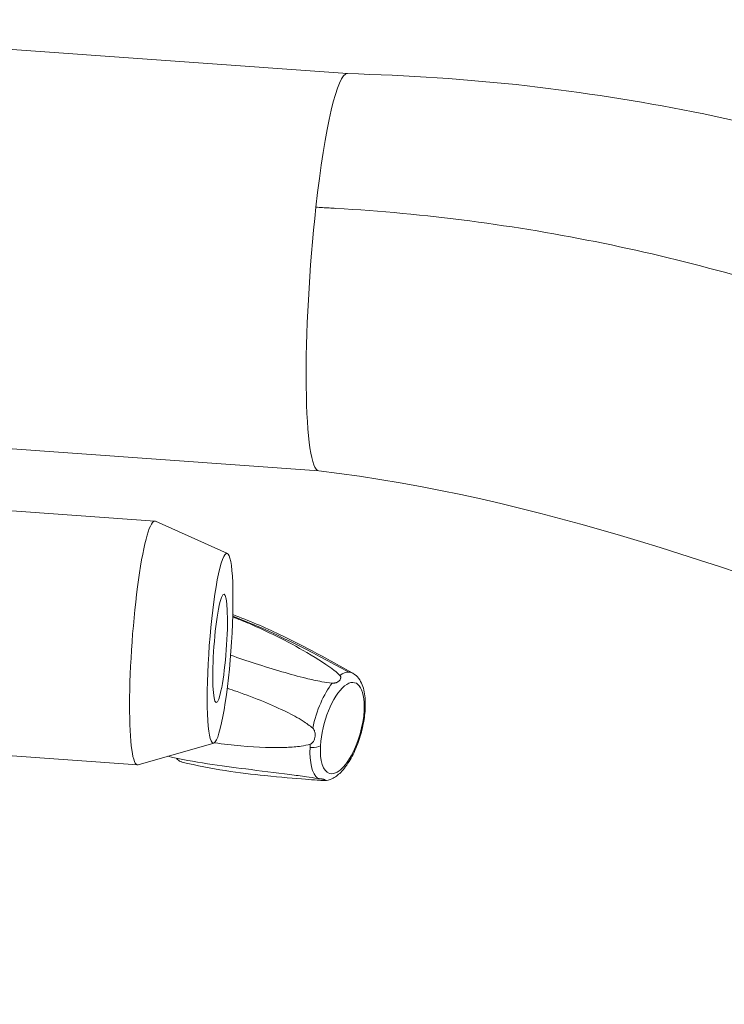
# Model space of a CAD drawing. Units: millimetres. Extents: x -1019 to 9166, y -2559 to 2127.
# Drawn here: x 8665 to 8704, y -1738 to -1684 of the extents above; entities that cross this region are included whole.
import ezdxf

# ---------------------------------------------------------------- set-up
doc = ezdxf.new("R2010")
doc.units = ezdxf.units.MM

msp = doc.modelspace()

# ---------------------------------------------------------------- linework, layer by layer
at = {"linetype": 'Continuous', "lineweight": 0, "extrusion": (0, 1, 0)}
for p, q in [((8641.471, -1683.82), (8683.083, -1686.796)), ((8662.311, -1707.366), (8681.514, -1708.74)), ((8661.679, -1710.738), (8672.457, -1711.509)), ((8676.459, -1713.304), (8672.49, -1711.518)), ((8675.71, -1723.768), (8671.527, -1724.971)), ((8661.706, -1724.275), (8671.494, -1724.975))]:
    msp.add_line(p, q, dxfattribs=at)
at = {"linetype": 'Continuous', "lineweight": 0}
for centre, major_axis, ratio, start_param, end_param in [((8682.299, -1697.768), (0.785, 10.972), 0.115482, 0.004499, 1.245678), ((8682.299, -1697.768), (-0.785, -10.972), 0.115482, -1.895915, -0.005858), ((8671.976, -1718.242), (0.482, 6.733), 0.115482, -0.042328, 3.183921), ((8676.059, -1718.534), (0.375, 5.237), 0.115482, -4.141238, 2.141947), ((8682.458, -1722.846), (0.821, 2.977), 0.397314, 0.096934, 0.456811), ((8682.458, -1722.846), (0.821, 2.977), 0.397314, -0.097246, 0.096918), ((8682.458, -1722.846), (-0.821, -2.977), 0.397314, -2.386107, -1.427623), ((8683.567, -1721.845), (0.499, -0.026), 0.444648, -0.458698, 0), ((8682.459, -1722.846), (-0.821, -2.977), 0.397318, -1.065008, -0.171366), ((8682.458, -1722.846), (-0.821, -2.977), 0.397314, -1.128797, -1.065093)]:
    msp.add_ellipse(centre, major_axis=major_axis, ratio=ratio, start_param=start_param, end_param=end_param, dxfattribs=at)
at = {"linetype": 'Continuous', "lineweight": 0, "extrusion": (0, 0, -1)}
for centre, major_axis, ratio, start_param, end_param in [((8676.059, -1718.534), (0.214, 2.992), 0.115482, -5.283539754338404, 0.9996455528411818), ((8682.804, -1722.942), (0.691, 2.506), 0.397314, -2.076038, 1.064967), ((8682.804, -1722.941), (-0.691, -2.507), 0.397318, -2.076517, 1.065155), ((8681.156, -1723.794), (-0.499, 0.026), 0.44461, -1.458591, -1.332079), ((8681.156, -1723.793), (-0.499, 0.026), 0.444495, -2.681932, -1.458622)]:
    msp.add_ellipse(centre, major_axis=major_axis, ratio=ratio, start_param=start_param, end_param=end_param, dxfattribs=at)
at = {"linetype": 'Continuous', "lineweight": 0}
for points, knots in [([(8683.078, -1686.797), (8686.39, -1686.892), (8689.712, -1687.099), (8696.078, -1687.827), (8699.134, -1688.305), (8705.301, -1689.528), (8708.402, -1690.328), (8714.996, -1691.983), (8718.49, -1692.859), (8732.466, -1696.361), (8742.948, -1698.986), (8766.655, -1704.893), (8780.468, -1706.98), (8794.143, -1706.398)], [0, 0, 0, 0, 10.008812, 10.008812, 19.313448, 19.313448, 28.948205, 28.948205, 39.803976, 39.803976, 72.371292, 72.371292, 113.433128, 113.433128, 113.433128, 113.433128]), ([(8681.348, -1694.177), (8681.47, -1694.184), (8681.714, -1694.197), (8681.954, -1694.21), (8682.2, -1694.224), (8682.324, -1694.231), (8684.891, -1694.375), (8687.364, -1694.607), (8692.336, -1695.26), (8694.802, -1695.677), (8699.608, -1696.66), (8702.006, -1697.24), (8710.558, -1699.632), (8716.702, -1701.352), (8728.978, -1704.786), (8735.125, -1706.504), (8747.298, -1709.909), (8753.408, -1711.624), (8762.821, -1714.257), (8766.007, -1714.985), (8772.7, -1716.198), (8776.006, -1716.631), (8782.645, -1717.196), (8786.057, -1717.324), (8789.927, -1717.265), (8790.464, -1717.257), (8791.503, -1717.241), (8792.566, -1717.225), (8793.617, -1717.209), (8794.143, -1717.201)], [0, 0, 0, 0, 0.0031956, 0.0063912, 0.0063912, 0.0095869, 0.0095869, 0.0719822, 0.0719822, 0.1343775, 0.1343775, 0.1967728, 0.1967728, 0.3633836, 0.3633836, 0.5299945, 0.5299945, 0.6966054, 0.6966054, 0.7840547, 0.7840547, 0.871504, 0.871504, 0.9589533, 0.9589533, 0.9726355, 0.9726355, 0.9863178, 0.9999996, 0.9999996, 0.9999996, 0.9999996]), ([(8794.143, -1738.196), (8790.812, -1738.054), (8787.478, -1737.952), (8780.376, -1737.378), (8776.606, -1736.899), (8769.68, -1735.678), (8766.506, -1734.984), (8760.287, -1733.344), (8757.249, -1732.362), (8751.093, -1730.279), (8747.954, -1729.211), (8735.405, -1724.924), (8726, -1721.691), (8705.098, -1714.521), (8693.554, -1710.12), (8681.506, -1708.739)], [0.000036, 0.000036, 0.000036, 0.000036, 10.000424, 10.000424, 21.376734, 21.376734, 31.116923, 31.116923, 40.708626, 40.708626, 50.699671, 50.699671, 80.672763, 80.672763, 117.300389, 117.300389, 117.300389, 117.300389]), ([(8676.755, -1716.802), (8677.064, -1716.92), (8677.371, -1717.045), (8678.183, -1717.392), (8678.687, -1717.627), (8679.747, -1718.155), (8680.317, -1718.462), (8681.484, -1719.142), (8682.011, -1719.484), (8682.471, -1719.844), (8682.585, -1719.939), (8682.673, -1720.031)], [-0.5392728, -0.5392728, -0.5392728, -0.5392728, -0.468996, -0.468996, -0.3508567, -0.3508567, -0.2138913, -0.2138913, -0.0506671, -0.0506671, -0.0000021, -0.0000021, -0.0000021, -0.0000021]), ([(8676.758, -1716.677), (8677.644, -1716.998), (8678.507, -1717.371), (8680.738, -1718.435), (8682.071, -1719.177), (8683.391, -1719.915)], [1.266901, 1.266901, 1.266901, 1.266901, 4.262547, 4.262547, 9.227331, 9.227331, 9.227331, 9.227331]), ([(8682.245, -1720.456), (8682.06, -1720.442), (8681.855, -1720.411), (8681.382, -1720.327), (8681.075, -1720.259), (8679.978, -1719.991), (8679.015, -1719.701), (8677.547, -1719.224), (8677.096, -1719.073), (8676.638, -1718.921)], [-1.1101612, -1.1101612, -1.1101612, -1.1101612, -1.0260371, -1.0260371, -0.8933589, -0.8933589, -0.5136765, -0.5136765, -0.3514204, -0.3514204, -0.3514204, -0.3514204]), ([(8682.673, -1720.031), (8682.68, -1720.038), (8682.686, -1720.045), (8682.691, -1720.054), (8682.696, -1720.062), (8682.701, -1720.071), (8682.705, -1720.08), (8682.709, -1720.09), (8682.712, -1720.101), (8682.714, -1720.112), (8682.716, -1720.123), (8682.717, -1720.135), (8682.717, -1720.147), (8682.717, -1720.16), (8682.715, -1720.173), (8682.712, -1720.187), (8682.709, -1720.2), (8682.705, -1720.215), (8682.699, -1720.229), (8682.694, -1720.244), (8682.686, -1720.258), (8682.677, -1720.273), (8682.668, -1720.288), (8682.657, -1720.302), (8682.645, -1720.316), (8682.633, -1720.33), (8682.62, -1720.343), (8682.606, -1720.355), (8682.592, -1720.367), (8682.577, -1720.378), (8682.562, -1720.388), (8682.546, -1720.397), (8682.53, -1720.406), (8682.514, -1720.413), (8682.498, -1720.421), (8682.482, -1720.427), (8682.465, -1720.433), (8682.449, -1720.438), (8682.433, -1720.442), (8682.417, -1720.446), (8682.401, -1720.449), (8682.385, -1720.452), (8682.37, -1720.454), (8682.355, -1720.456), (8682.34, -1720.457), (8682.326, -1720.457), (8682.312, -1720.458), (8682.298, -1720.458), (8682.284, -1720.458), (8682.271, -1720.458), (8682.258, -1720.457), (8682.245, -1720.456)], [0, 0, 0, 0, 0.058824, 0.058824, 0.058824, 0.117647, 0.117647, 0.117647, 0.176471, 0.176471, 0.176471, 0.235294, 0.235294, 0.235294, 0.294118, 0.294118, 0.294118, 0.352941, 0.352941, 0.352941, 0.411765, 0.411765, 0.411765, 0.470588, 0.470588, 0.470588, 0.529412, 0.529412, 0.529412, 0.588235, 0.588235, 0.588235, 0.647059, 0.647059, 0.647059, 0.705882, 0.705882, 0.705882, 0.764706, 0.764706, 0.764706, 0.823529, 0.823529, 0.823529, 0.882353, 0.882353, 0.882353, 0.941176, 0.941176, 0.941176, 1, 1, 1, 1]), ([(8684.067, -1721.872), (8684.075, -1721.706), (8684.076, -1721.544), (8684.059, -1721.235), (8684.042, -1721.086), (8683.988, -1720.804), (8683.951, -1720.671), (8683.851, -1720.419), (8683.788, -1720.3), (8683.622, -1720.084), (8683.517, -1719.986), (8683.39, -1719.915)], [4.6116314, 4.6116314, 4.6116314, 4.6116314, 4.8051755, 4.8051755, 4.9987197, 4.9987197, 5.1922638, 5.1922638, 5.3858079, 5.3858079, 5.5793521, 5.5793521, 5.5793521, 5.5793521]), ([(8676.454, -1720.739), (8676.638, -1720.801), (8676.818, -1720.864), (8678.008, -1721.284), (8678.95, -1721.667), (8680.027, -1722.2), (8680.348, -1722.373), (8680.814, -1722.667), (8681.012, -1722.805), (8681.171, -1722.948)], [0.0000136, 0.0000136, 0.0000136, 0.0000136, 0.0464917, 0.0464917, 0.3104607, 0.3104607, 0.4137597, 0.4137597, 0.4783564, 0.4783564, 0.4783564, 0.4783564]), ([(8681.816, -1725.84), (8681.963, -1725.835), (8682.102, -1725.797), (8682.41, -1725.656), (8682.568, -1725.535), (8682.907, -1725.198), (8683.081, -1724.962), (8683.388, -1724.435), (8683.523, -1724.148), (8683.75, -1723.55), (8683.843, -1723.241), (8683.985, -1722.623), (8684.034, -1722.314), (8684.061, -1721.968), (8684.064, -1721.92), (8684.067, -1721.871)], [2.658703, 2.658703, 2.658703, 2.658703, 2.856347, 2.856347, 3.142127, 3.142127, 3.517494, 3.517494, 3.872536, 3.872536, 4.214768, 4.214768, 4.555414, 4.555414, 4.611536, 4.611536, 4.611536, 4.611536]), ([(8681.171, -1722.948), (8681.197, -1722.972), (8681.22, -1723.002), (8681.27, -1723.089), (8681.29, -1723.151), (8681.304, -1723.257), (8681.306, -1723.293), (8681.304, -1723.349), (8681.303, -1723.369), (8681.3, -1723.404), (8681.297, -1723.42), (8681.292, -1723.452), (8681.289, -1723.469), (8681.279, -1723.511), (8681.271, -1723.536), (8681.243, -1723.614), (8681.217, -1723.667), (8681.153, -1723.751), (8681.121, -1723.781), (8681.071, -1723.811), (8681.055, -1723.819), (8681.038, -1723.824)], [-0.1003874, -0.1003874, -0.1003874, -0.1003874, -0.08885686, -0.08885686, -0.0721188, -0.0721188, -0.06332755, -0.06332755, -0.05850267, -0.05850267, -0.05464018, -0.05464018, -0.05041585, -0.05041585, -0.04395483, -0.04395483, -0.02967376, -0.02967376, -0.01713863, -0.01713863, -0.01148532, -0.01148532, -0.01148532, -0.01148532]), ([(8681.038, -1723.825), (8680.881, -1723.877), (8680.701, -1723.913), (8680.279, -1723.976), (8680, -1723.997), (8679.029, -1724.04), (8678.162, -1724.012), (8676.728, -1723.881), (8676.24, -1723.823), (8675.742, -1723.752)], [-1.1106759, -1.1106759, -1.1106759, -1.1106759, -1.0283696, -1.0283696, -0.9006497, -0.9006497, -0.5538336, -0.5538336, -0.3828954, -0.3828954, -0.3828954, -0.3828954]), ([(8673.173, -1724.498), (8674.635, -1724.83), (8676.105, -1725.027), (8678.261, -1725.299), (8679.12, -1725.401), (8680.211, -1725.544), (8680.531, -1725.588), (8681.028, -1725.659), (8681.251, -1725.693), (8681.448, -1725.724)], [-0.8143843, -0.8143843, -0.8143843, -0.8143843, -0.39405, -0.39405, -0.1513182, -0.1513182, -0.0603, -0.0603, -0.0000032, -0.0000032, -0.0000032, -0.0000032]), ([(8673.958, -1724.817), (8673.954, -1724.816), (8673.951, -1724.815), (8673.948, -1724.814), (8673.904, -1724.802), (8673.861, -1724.783), (8673.82, -1724.759), (8673.779, -1724.734), (8673.741, -1724.703), (8673.707, -1724.668), (8673.686, -1724.647), (8673.667, -1724.625), (8673.649, -1724.601)], [-0.00110677, -0.00110677, -0.00110677, -0.00110677, 0, 0, 0, 0.01485567, 0.01485567, 0.01485567, 0.02972224, 0.02972224, 0.02972224, 0.03855166, 0.03855166, 0.03855166, 0.03855166]), ([(8681.795, -1725.84), (8681.688, -1725.835), (8681.553, -1725.825), (8681.225, -1725.801), (8680.996, -1725.783), (8680.179, -1725.717), (8679.413, -1725.654), (8677.164, -1725.425), (8675.581, -1725.226), (8673.958, -1724.817)], [0, 0, 0, 0, 0.08211, 0.08211, 0.210944, 0.210944, 0.561625, 0.561625, 1.111084, 1.111084, 1.111084, 1.111084]), ([(8681.448, -1725.724), (8681.46, -1725.726), (8681.472, -1725.728), (8681.484, -1725.73), (8681.497, -1725.731), (8681.51, -1725.733), (8681.523, -1725.735), (8681.536, -1725.736), (8681.549, -1725.738), (8681.563, -1725.739), (8681.577, -1725.741), (8681.591, -1725.742), (8681.605, -1725.744), (8681.619, -1725.745), (8681.633, -1725.747), (8681.648, -1725.749), (8681.662, -1725.75), (8681.677, -1725.752), (8681.691, -1725.754), (8681.705, -1725.756), (8681.719, -1725.758), (8681.733, -1725.76), (8681.746, -1725.763), (8681.759, -1725.765), (8681.772, -1725.768), (8681.784, -1725.771), (8681.795, -1725.774), (8681.805, -1725.777), (8681.815, -1725.781), (8681.824, -1725.784), (8681.831, -1725.788), (8681.838, -1725.792), (8681.844, -1725.795), (8681.849, -1725.799), (8681.854, -1725.803), (8681.857, -1725.806), (8681.859, -1725.81), (8681.861, -1725.813), (8681.862, -1725.817), (8681.861, -1725.82), (8681.861, -1725.823), (8681.859, -1725.826), (8681.857, -1725.828), (8681.855, -1725.83), (8681.851, -1725.833), (8681.847, -1725.834), (8681.843, -1725.836), (8681.838, -1725.837), (8681.833, -1725.838), (8681.828, -1725.839), (8681.822, -1725.84), (8681.815, -1725.84), (8681.809, -1725.841), (8681.802, -1725.841), (8681.795, -1725.84)], [0.0002418, 0.0002418, 0.0002418, 0.0002418, 0.0555556, 0.0555556, 0.0555556, 0.1111111, 0.1111111, 0.1111111, 0.1666667, 0.1666667, 0.1666667, 0.2222222, 0.2222222, 0.2222222, 0.2777778, 0.2777778, 0.2777778, 0.3333333, 0.3333333, 0.3333333, 0.3888889, 0.3888889, 0.3888889, 0.4444444, 0.4444444, 0.4444444, 0.5, 0.5, 0.5, 0.5555556, 0.5555556, 0.5555556, 0.6111111, 0.6111111, 0.6111111, 0.6666667, 0.6666667, 0.6666667, 0.7222222, 0.7222222, 0.7222222, 0.7777778, 0.7777778, 0.7777778, 0.8333333, 0.8333333, 0.8333333, 0.8888889, 0.8888889, 0.8888889, 0.9444444, 0.9444444, 0.9444444, 0.9999843, 0.9999843, 0.9999843, 0.9999843])]:
    msp.add_open_spline(points, degree=3, knots=knots, dxfattribs=at)
msp.add_open_spline([(8676.756, -1716.765), (8678.937, -1717.582), (8681.051, -1718.709), (8683.161, -1719.852)], degree=3, dxfattribs=at)

doc.saveas('drawing.dxf')
